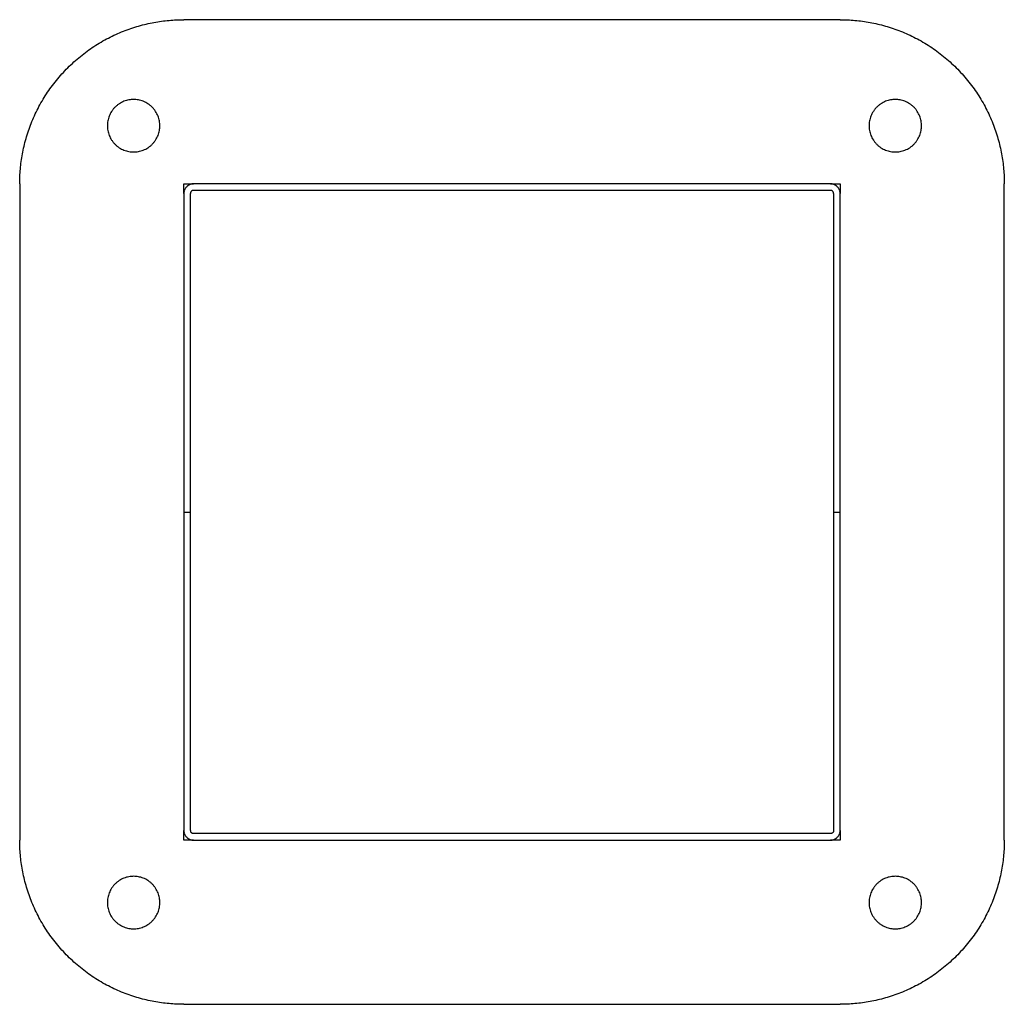
# Model space of a CAD drawing. Units: millimetres. Extents: x -150 to 150, y -150 to 150.
import ezdxf

# ---------------------------------------------------------------- set-up
doc = ezdxf.new("R2010")
doc.units = ezdxf.units.MM
doc.layers.add('Make2D$Visible$Curves', color=7, linetype='Continuous', true_color=0x000000)

msp = doc.modelspace()

# ---------------------------------------------------------------- linework, layer by layer
at = {"layer": 'Make2D$Visible$Curves', "color": 18, "lineweight": -3, "true_color": 0x000000}
for points, weights in [([(-150, 100), (-150, 150), (-100, 150)], [1, 0.707106781187, 1]), ([(100, 150), (150, 150), (150, 100)], [1, 0.707106781187, 1]), ([(-97, 100), (-100, 100), (-100, 97)], [1, 0.707106781187, 1]), ([(100, 97), (100, 100), (97, 100)], [1, 0.707106781187, 1]), ([(-97, 98), (-98, 98), (-98, 97)], [1, 0.707106781187, 1]), ([(98, 97), (98, 98), (97, 98)], [1, 0.707106781187, 1]), ([(-100, -97), (-100, -100), (-97, -100)], [1, 0.707106781187, 1]), ([(-98, -97), (-98, -97.24), (-97.89, -97.45)], [1, 0.909550746487, 0.874965315935]), ([(-97, -98), (-97.61, -98), (-97.89, -97.45)], [1, 0.797556034699, 0.874965315935]), ([(98, -97), (98, -98), (97, -98)], [1, 0.707106781186, 1]), ([(97, -100), (100, -100), (100, -97)], [1, 0.707106781187, 1]), ([(-100, -150), (-150, -150), (-150, -100)], [1, 0.707106781187, 1]), ([(150, -100), (150, -150), (100, -150)], [1, 0.707106781187, 1])]:
    msp.add_rational_spline(points, weights, degree=2, dxfattribs=at)
for points in [[(100, 150), (0, 150), (-100, 150)], [(-150, 100), (-150, 0), (-150, -100)], [(-100, 97), (-100, 98.5), (-100, 100)], [(-100, 100), (-98.5, 100), (-97, 100)], [(97, 100), (0, 100), (-97, 100)], [(97, 100), (98.5, 100), (100, 100)], [(100, 100), (100, 98.5), (100, 97)], [(150, -100), (150, 0), (150, 100)], [(-100, 97), (-100, 48.5), (-100, 0)], [(-98, 0), (-98, 48.5), (-98, 97)], [(97, 98), (0, 98), (-97, 98)], [(98, 97), (98, 48.5), (98, 0)], [(100, 0), (100, 48.5), (100, 97)], [(-100, 0), (-100, -48.5), (-100, -97)], [(-100, 0), (-99, 0), (-98, 0)], [(-98, -97), (-98, -48.5), (-98, 0)], [(98, 0), (98, -48.5), (98, -97)], [(98, 0), (99, 0), (100, 0)], [(100, -97), (100, -48.5), (100, 0)], [(-100, -100), (-100, -98.5), (-100, -97)], [(97, -98), (0, -98), (-97, -98)], [(100, -97), (100, -98.5), (100, -100)], [(-97, -100), (-98.5, -100), (-100, -100)], [(-97, -100), (0, -100), (97, -100)], [(100, -100), (98.5, -100), (97, -100)], [(-100, -150), (0, -150), (100, -150)]]:
    msp.add_open_spline(points, degree=2, dxfattribs=at)
for points, knots in [([(-123.29, 117.69), (-123.29, 125.69), (-115.29, 125.69), (-107.29, 125.69), (-107.29, 117.69), (-107.29, 109.69), (-115.29, 109.69), (-123.29, 109.69), (-123.29, 117.69)], [3521.238898, 3521.238898, 3521.238898, 3533.805269, 3533.805269, 3546.371639, 3546.371639, 3558.93801, 3558.93801, 3571.50438, 3571.50438, 3571.50438]), ([(108.79, 117.69), (108.79, 125.69), (116.79, 125.69), (124.79, 125.69), (124.79, 117.69), (124.79, 109.69), (116.79, 109.69), (108.79, 109.69), (108.79, 117.69)], [3571.50438, 3571.50438, 3571.50438, 3584.070751, 3584.070751, 3596.637122, 3596.637122, 3609.203492, 3609.203492, 3621.769863, 3621.769863, 3621.769863]), ([(-123.29, -119), (-123.29, -111), (-115.29, -111), (-107.29, -111), (-107.29, -119), (-107.29, -127), (-115.29, -127), (-123.29, -127), (-123.29, -119)], [3621.769863, 3621.769863, 3621.769863, 3634.336234, 3634.336234, 3646.902604, 3646.902604, 3659.468975, 3659.468975, 3672.035345, 3672.035345, 3672.035345]), ([(108.79, -119), (108.79, -111), (116.79, -111), (124.79, -111), (124.79, -119), (124.79, -127), (116.79, -127), (108.79, -127), (108.79, -119)], [3672.035345, 3672.035345, 3672.035345, 3684.601716, 3684.601716, 3697.168087, 3697.168087, 3709.734457, 3709.734457, 3722.300828, 3722.300828, 3722.300828])]:
    msp.add_rational_spline(points, [1, 0.707106781187, 1, 0.707106781187, 1, 0.707106781187, 1, 0.707106781187, 1], degree=2, knots=knots, dxfattribs=at)

doc.saveas('drawing.dxf')
